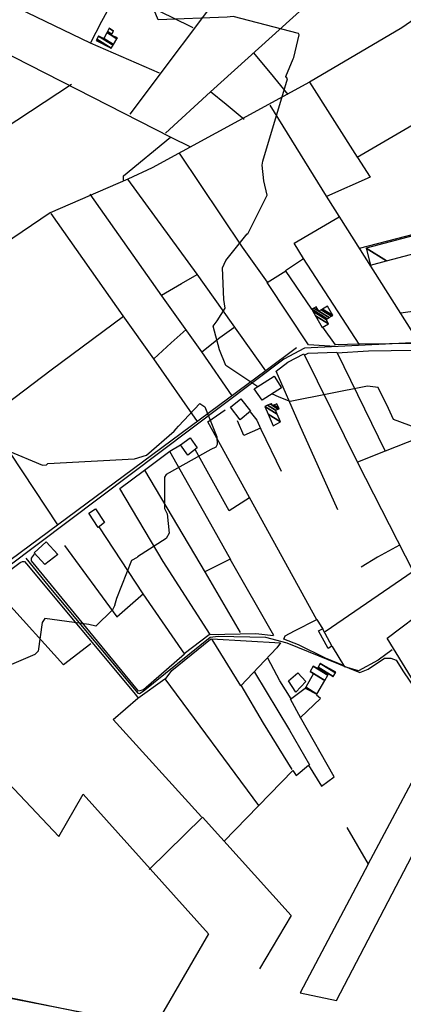
# Model space of a CAD drawing. Extents: x 498402 to 512767, y 4354060 to 4363329.
# Drawn here: x 507659 to 507974, y 4354485 to 4355293 of the extents above; entities that cross this region are included whole.
import ezdxf

# ---------------------------------------------------------------- set-up
doc = ezdxf.new("R2010")
doc.units = 0
doc.header["$MEASUREMENT"] = 0
for name, color, linetype in [('21', 7, 'CONTINUOUS'), ('36', 7, 'CONTINUOUS'), ('38', 7, 'CONTINUOUS'), ('47', 7, 'CONTINUOUS'), ('50', 7, 'CONTINUOUS'), ('9', 7, 'CONTINUOUS')]:
    doc.layers.add(name, color=color, linetype=linetype)

msp = doc.modelspace()

# ---------------------------------------------------------------- linework, layer by layer
at = {"layer": '21', "color": 5, "linetype": 'Continuous'}
msp.add_lwpolyline([(507885.41, 4354740.86), (507879.35, 4354750.29), (507887.12, 4354756.91), (507893.53, 4354749.62)], close=True, dxfattribs=at)
at = {"layer": '36', "color": 1, "linetype": 'Continuous'}
msp.add_lwpolyline([(506865.7, 4354633.85), (506918.66, 4354608.38), (507116.07, 4354516.63), (507129.25, 4354514.97), (507260.88, 4354532.35), (507313.39, 4354540.31), (507366.92, 4354544.56), (507395.65, 4354539.37), (508112.73, 4354399.57), (508129.07, 4354401.06), (508142.78, 4354405.97), (508157.09, 4354415.3), (508181.11, 4354446.17), (508193.59, 4354467.65), (508352.79, 4354731.55), (508361.77, 4354743.42)], dxfattribs=at)
at = {"layer": '38', "color": 7, "linetype": 'Continuous'}
for points in [[(508130.95, 4355036.17), (508086.09, 4355032.88), (507892.55, 4355023.24), (507875.6, 4355014.27), (507522.38, 4354748.56), (507501.06, 4354721.53), (507370.85, 4354548.13), (507369.85, 4354543.92)], [(507663.8, 4354850.81), (507685.57, 4354824.31), (507755.76, 4354740.14), (507757.19, 4354739.89), (507760.28, 4354741.71), (507815.15, 4354786.01), (507821.64, 4354786.95), (507860.47, 4354785.98), (507878.06, 4354781.44), (507938.03, 4354756.96), (507944.74, 4354759.74), (507958.18, 4354768.87), (507963.33, 4354768.94), (507967.81, 4354767.09), (507973.81, 4354757.52), (508008.29, 4354706.97), (508019.93, 4354697.82), (508068.36, 4354660.89), (508074.52, 4354660.78)]]:
    msp.add_lwpolyline(points, dxfattribs=at)
at = {"layer": '47', "color": 1, "linetype": 'Continuous'}
for points in [[(507851.27, 4354989.89), (507867.61, 4355000.21), (507873.64, 4354990.65), (507857.67, 4354980.59)], [(507839.82, 4354964.49), (507831.72, 4354974.93), (507840.41, 4354981.67), (507848.29, 4354971.49)], [(507796.79, 4354935.49), (507790.67, 4354943.91), (507798.6, 4354949.68), (507804.52, 4354941.54)], [(507723.13, 4354876.19), (507715.67, 4354887.83), (507721.13, 4354891.33), (507728.31, 4354880.12)], [(507679.55, 4354845.65), (507670.68, 4354855.3), (507680.56, 4354864.39), (507690.27, 4354853.83)], [(507911.86, 4354776.71), (507904.14, 4354791.33), (507907.36, 4354793.03), (507914.89, 4354778.76)]]:
    msp.add_lwpolyline(points, close=True, dxfattribs=at)
at = {"layer": '50', "color": 1, "linetype": 'Continuous'}
for points in [[(507680.95, 4355345), (507706.36, 4355353.35), (507875.35, 4355412.7), (507889.16, 4355406.09), (507968.72, 4355373.05), (507922.26, 4355330.71), (507815.51, 4355233.83), (507778.43, 4355199.93)], [(507889.31, 4355406.02), (507834.19, 4355329.1), (507749.3, 4355215.56)], [(508021.57, 4355333.65), (508026.72, 4355351.92), (508047.66, 4355344.58), (508079.76, 4355315.98), (508037.96, 4355280.41), (508016.09, 4355321.35), (507990.27, 4355298.56), (507972.33, 4355286.43), (507896.51, 4355241.64), (507767.65, 4355171.48), (507747.55, 4355162.15), (507683.93, 4355134.31), (507645.59, 4355108.36), (507590.58, 4355069.03), (507556.16, 4355079.31), (507503.19, 4355098.52), (507495.51, 4355104.58), (507274.4, 4355207.29), (507328.93, 4355226.38), (507366.36, 4355240.11)], [(507801.06, 4355286.26), (507783.83, 4355294.82), (507690.46, 4355340.18), (507680.85, 4355344.91)], [(507773.55, 4355248.96), (507716.99, 4355273.6), (507635.48, 4355313.07)], [(507716.99, 4355273.6), (507726.24, 4355291.79), (507739.42, 4355315.91)], [(507716.99, 4355273.6), (507726.24, 4355291.79), (507739.42, 4355315.91)], [(507799.29, 4355188.4), (507783.07, 4355196.2), (507615.16, 4355281.94), (507613.15, 4355283.71)], [(507879.21, 4355231.61), (507864.67, 4355249.38), (507850.65, 4355266.03)], [(507879.21, 4355231.61), (507864.67, 4355249.38), (507850.65, 4355266.03)], [(507701.29, 4355239.76), (507633.76, 4355195.54), (507575.04, 4355156.74), (507496.02, 4355105.18)], [(507896.51, 4355241.64), (507935.69, 4355180.24), (508011.31, 4355224.16)], [(507842.95, 4355211), (507828.18, 4355223.43), (507815.49, 4355233.81)], [(507842.95, 4355211), (507828.18, 4355223.43), (507815.49, 4355233.81)], [(507864.14, 4355222.78), (507910.28, 4355148.09), (507986.95, 4355027.17), (507937.52, 4355026.51), (507917.93, 4355026.06), (507907.53, 4355040.54)], [(507743.95, 4355161.16), (507744.04, 4355164.86), (507782.61, 4355196.57)], [(507862.16, 4355077.38), (507841.59, 4355106.32), (507790.08, 4355183.47)], [(507935.89, 4355179.74), (507946.4, 4355163.65), (507910.45, 4355147.82)], [(508069.01, 4355173.42), (508061.46, 4355170.95), (507996.39, 4355152.34), (508013.48, 4355124.89), (507937.44, 4355105.07)], [(507860.79, 4355004.64), (507804.34, 4355084.07), (507747.63, 4355162.19)], [(507833.14, 4354984.18), (507808.35, 4355020.28), (507775.41, 4355066.36), (507716.72, 4355149.67)], [(507804.7, 4354963.17), (507769.01, 4355014.64), (507743.71, 4355049.86), (507684.78, 4355133.8)], [(507937.24, 4355026.5), (507891.83, 4355097.05), (507884.06, 4355109.49), (507921.05, 4355131.01)], [(507898.5, 4355055.25), (507877.06, 4355087.19), (507891.82, 4355097.07)], [(507775.16, 4355066.71), (507791.71, 4355076.4), (507804.53, 4355083.8)], [(507775.16, 4355066.71), (507791.71, 4355076.4), (507804.53, 4355083.8)], [(507917.64, 4355024.77), (507895.94, 4355026.18), (507861.83, 4355077.18), (507877.31, 4355086.82)], [(507690.2, 4354878.22), (507631.77, 4354966.1), (507556.72, 4355078.79)], [(508049.83, 4355062.46), (508000.9, 4355056.08), (507971.49, 4355051.93)], [(507632.15, 4354965.86), (507684.57, 4355005.6), (507743.94, 4355049.53)], [(507769, 4355014.65), (507783.06, 4355027.8), (507795.45, 4355038.78)], [(507769, 4355014.65), (507783.06, 4355027.8), (507795.45, 4355038.78)], [(507808.24, 4355020.44), (507823.18, 4355032.06), (507834.58, 4355040.39)], [(507808.24, 4355020.44), (507823.18, 4355032.06), (507834.58, 4355040.39)], [(507885.89, 4355023.53), (507861.18, 4355004.93), (507526.86, 4354757.28), (507520.15, 4354757.61), (507513.43, 4354762.64), (507510.62, 4354766.5)], [(507919.91, 4354890.68), (507888.12, 4354961.11), (507869.25, 4355004.44), (507878.75, 4355011.8), (507891.86, 4355018.6), (507936.13, 4354929.42), (507981.56, 4354839.93), (507909.54, 4354790.37)], [(507892.35, 4355017.62), (507895.65, 4355019.34), (507918.94, 4355020.01), (507958.67, 4354938.71), (507936.01, 4354929.66)], [(507919.14, 4355019.6), (507945.15, 4355021.04), (507982.1, 4355021.74), (508014.36, 4354960.72), (507958.65, 4354938.7)], [(507902.52, 4354800.37), (507847.36, 4354900.77), (507813.12, 4354962.94), (507827.32, 4354972.77)], [(507847.89, 4354971.16), (507853.44, 4354964.33), (507856.73, 4354956.76), (507873.39, 4354922.29)], [(507856.32, 4354957.7), (507842.65, 4354951.61), (507837.65, 4354963.78)], [(507856.32, 4354957.7), (507842.65, 4354951.61), (507837.65, 4354963.78)], [(507761.34, 4354923.08), (507781.97, 4354938.89), (507790.67, 4354943.91)], [(507761.34, 4354923.08), (507781.97, 4354938.89), (507790.67, 4354943.91)], [(507781.81, 4354938.77), (507815.49, 4354879.16), (507831.68, 4354849.69)], [(507847.5, 4354900.52), (507830.83, 4354889.76), (507802.77, 4354940.13)], [(507815.02, 4354788.15), (507776.65, 4354848.06), (507740.98, 4354908.14), (507761.24, 4354923.26), (507811.11, 4354839.12), (507839.63, 4354789.84)], [(507723.69, 4354876.61), (507759.93, 4354821.66), (507794.07, 4354772.03), (507760.5, 4354742.75), (507756.23, 4354741.69), (507755.47, 4354742.92), (507668.49, 4354848.6), (507668.67, 4354850.85), (507671.12, 4354854.11)], [(507695.75, 4354861.32), (507738.66, 4354802.69), (507760.37, 4354822.05)], [(507970.5, 4354861.73), (507952.37, 4354851.65), (507939.05, 4354843.46)], [(507970.5, 4354861.73), (507952.37, 4354851.65), (507939.05, 4354843.46)], [(507635.99, 4354830.07), (507659.12, 4354847.45), (507661.13, 4354848.3), (507662.74, 4354848.05), (507664.42, 4354846.34), (507753.94, 4354738.88), (507756.02, 4354736.02)], [(507867.3, 4354787.41), (507831.43, 4354850.12), (507810.73, 4354839.76)], [(507717.11, 4354780.47), (507694.69, 4354763.28), (507646.32, 4354817.08), (507642.62, 4354822.18), (507639.37, 4354825.76)], [(508005.85, 4354714.8), (507987.59, 4354740.56), (507960.33, 4354785.36), (507995.09, 4354811.62)], [(507875.6, 4354784.38), (507876.69, 4354787.25), (507884.19, 4354791.21), (507902.72, 4354800.47), (507907.66, 4354792.75)], [(507875.6, 4354784.38), (507876.69, 4354787.25), (507884.19, 4354791.21), (507902.72, 4354800.47), (507907.66, 4354792.75)], [(507778.27, 4354751.31), (507783.78, 4354758.57), (507815.36, 4354784.55), (507816.63, 4354784.75), (507872.88, 4354781.52), (507869.86, 4354777.31), (507840.2, 4354746.17), (507816.72, 4354784.08)], [(507867.04, 4354787.17), (507852.61, 4354788.88), (507814.23, 4354788.08), (507793.77, 4354772.47)], [(507925.1, 4354762.41), (507909.81, 4354768.94), (507887.5, 4354779.66), (507875.6, 4354784.38)], [(507964.39, 4354775.76), (507952.99, 4354767.14), (507936.75, 4354758.41), (507925.48, 4354761.77), (507915.57, 4354778.35)], [(507881.52, 4354735.47), (507872.36, 4354750.15), (507862.56, 4354768.85)], [(507881.52, 4354735.47), (507872.36, 4354750.15), (507862.56, 4354768.85)], [(507808.11, 4354638.66), (507735.56, 4354718.45), (507755.85, 4354735.97), (507777.8, 4354751.94), (507854.8, 4354647.76)], [(507851.58, 4354757.29), (507880.2, 4354709.76), (507896.69, 4354681.34)], [(507882.34, 4354677.34), (507858.93, 4354715.5), (507840.62, 4354746.6)], [(507889.56, 4354719.68), (507880.99, 4354735.07), (507893.02, 4354744.13)], [(507889.56, 4354719.68), (507880.99, 4354735.07), (507893.02, 4354744.13)], [(507826.39, 4354618.45), (507882.89, 4354676.64), (507885.81, 4354672.46), (507895.94, 4354680.86), (507906.59, 4354663.69), (507916.96, 4354671.29), (507889.29, 4354720.13), (507905.71, 4354735.58), (507902.36, 4354738.42)], [(507612.62, 4354705.15), (507690.88, 4354622.47), (507710.89, 4354657.1), (507813.84, 4354542.45), (507769.24, 4354465.63), (507563.68, 4354507.85)], [(507944.63, 4354599.58), (508002.34, 4354708.18), (508022.22, 4354692.57)], [(507927.23, 4354629.92), (507944.63, 4354599.58), (507888.88, 4354493.99), (507918.84, 4354487.84), (508022.99, 4354687.68)], [(507765.16, 4354595.44), (507808.94, 4354638.37), (507881.45, 4354557.56), (507855.65, 4354513.72)]]:
    msp.add_lwpolyline(points, dxfattribs=at)
at = {"layer": '9', "color": 30, "linetype": 'Continuous'}
for points in [[(507858.04, 4355175.18), (507858.23, 4355176.98), (507878.66, 4355244.42), (507877.32, 4355246.33), (507883.18, 4355260.81), (507883.91, 4355261.82), (507888.03, 4355280.57), (507887.47, 4355281.62), (507833.89, 4355295.53), (507829.03, 4355295.2), (507772.42, 4355292.95), (507769.09, 4355300.79), (507765.22, 4355320.7), (507764.12, 4355320.91), (507747.02, 4355308.21), (507742.44, 4355304.02), (507734.12, 4355304.5), (507730.39, 4355306.45), (507680.28, 4355314.6), (507672.38, 4355312.77)], [(507854.13, 4354991.7), (507853.5, 4354992.07), (507827.91, 4355009.16), (507822.79, 4355021.96), (507817.56, 4355041.36), (507820.77, 4355045.71), (507827.49, 4355056.21), (507826.39, 4355063.23), (507825.33, 4355089.41), (507827.89, 4355095.4), (507845.39, 4355117.18), (507846.03, 4355117.24), (507861.77, 4355149.05), (507859.26, 4355160.64), (507857.92, 4355173.52), (507858.04, 4355175.18)], [(508018.36, 4354946.04), (508013.61, 4354946.9), (507965.57, 4354964.76), (507961.41, 4354973.78), (507952.91, 4354990.96), (507944.26, 4354992.09), (507880.82, 4354979.56), (507871.68, 4354982.96), (507865.82, 4354985.72)], [(507787.37, 4354957.14), (507789.06, 4354959.18), (507806.71, 4354977.85), (507810.7, 4354975.11), (507820.58, 4354950.4), (507820.81, 4354944.22), (507819.74, 4354942), (507815.63, 4354940.16), (507779.07, 4354919.49), (507777.68, 4354917.46), (507777.67, 4354891.64), (507779.91, 4354887.25), (507781.5, 4354871.57), (507778.94, 4354867.05), (507755.63, 4354851.88), (507755.48, 4354851.83)], [(507388.99, 4354840.64), (507398.07, 4354849.24), (507413.28, 4354855.53), (507418.6, 4354855.99), (507449.85, 4354866.27), (507452.65, 4354869.63), (507485.45, 4354923.78), (507487.12, 4354923.98), (507524.4, 4354930.44), (507525.15, 4354931.32), (507548.74, 4354947.99), (507564.12, 4354950.53), (507608.1, 4354956.59), (507619.98, 4354951.22), (507677.52, 4354927.23), (507680.98, 4354927.67), (507682.03, 4354928.56), (507752.95, 4354932.54), (507762.97, 4354935.49), (507785.66, 4354955.14), (507787.37, 4354957.14)], [(507736.98, 4354812.21), (507738.66, 4354818.11), (507750.77, 4354849.39), (507755.48, 4354851.83)], [(507736.98, 4354812.21), (507734.89, 4354808.39), (507721.39, 4354795.1), (507715.65, 4354796.45), (507679.39, 4354801.36), (507677.26, 4354798.21), (507673.93, 4354774.65), (507672.76, 4354773.09)], [(507672.76, 4354773.09), (507671.31, 4354771.75), (507642.29, 4354759.4), (507642.25, 4354758.36), (507644.12, 4354715.11), (507631.92, 4354694.2), (507625.92, 4354670.92), (507627, 4354666.23), (507624.79, 4354650.38), (507618.29, 4354640.61), (507574.27, 4354568.91), (507569.39, 4354564.13), (507565.67, 4354554.3), (507566.88, 4354553.13), (507603.44, 4354522.15), (507604.26, 4354521.04), (507622.9, 4354505.17), (507623.88, 4354503.3)]]:
    msp.add_lwpolyline(points, dxfattribs=at)

# ---------------------------------------------------------------- meshes
at = {"layer": '47', "color": 1, "linetype": 'Continuous'}
mesh = msp.add_polyface(dxfattribs=at)
corners = [(507721.47, 4355275.98), (507734.04, 4355269.51), (507722.040221, 4355276.949934), (507734.04, 4355269.51), (507723.51, 4355279.45), (507735.48735, 4355272.023972), (507727.97, 4355277.44), (507735.807775, 4355272.580533), (507730.363568, 4355282.330209), (507733.88, 4355280.15), (507738.512213, 4355277.278001), (507730.812986, 4355283.248397), (507734.372668, 4355281.041373), (507739.02, 4355278.16), (507732.133261, 4355285.9458), (507735.82, 4355283.66), (507732.15, 4355285.98)]
mesh.append_faces([[corners[k] for k in face] for face in [(0, 0, 1, 2), (2, 3, 5, 4), (4, 5, 7, 6), (6, 7, 10, 8), (8, 9, 12, 11), (9, 10, 13, 13), (11, 12, 15, 14), (14, 15, 16, 16)]], dxfattribs={"vtx0": -1, "vtx2": -1, "color": 1})
mesh = msp.add_polyface(dxfattribs=at)
corners = [(507946.8, 4355091.51), (507946.8, 4355091.51), (507943.16, 4355105.33), (507959.870319, 4355094.969503), (507997.061463, 4355119.542191), (508013.71, 4355109.22), (507997.524754, 4355119.664347), (508013.58, 4355109.71), (508002.06378, 4355120.861151), (508018.13, 4355110.9), (508004.631654, 4355121.538223), (508012.79, 4355116.48), (508017.420598, 4355113.609002), (508008.253595, 4355122.493219), (508011.779228, 4355120.307306), (508016.42, 4355117.43), (508011.01, 4355123.22)]
mesh.append_faces([[corners[k] for k in face] for face in [(0, 1, 3, 2), (2, 3, 5, 4), (4, 5, 7, 6), (6, 7, 9, 8), (8, 9, 12, 10), (10, 11, 14, 13), (11, 12, 15, 15), (13, 14, 16, 16)]], dxfattribs={"vtx0": -1, "vtx2": -1, "color": 1})
mesh = msp.add_polyface(dxfattribs=at)
corners = [(507907.14, 4355040.31), (507907.14, 4355040.31), (507901.534112, 4355050.003514), (507912.33, 4355043.31), (507899.40693, 4355053.681767), (507910.2, 4355046.99), (507898.5, 4355055.25), (507911.039603, 4355047.475372), (507900.14298, 4355056.199777), (507904.32, 4355053.61), (507912.682562, 4355048.425162), (507902.15, 4355057.36), (507906.327059, 4355054.770199), (507914.689558, 4355049.5854), (507907.407535, 4355055.394778), (507915.77, 4355050.21), (507911.43, 4355057.72)]
mesh.append_faces([[corners[k] for k in face] for face in [(0, 1, 3, 2), (2, 3, 5, 4), (4, 5, 7, 6), (6, 7, 10, 8), (8, 9, 11, 11), (9, 10, 13, 12), (12, 13, 15, 14), (14, 15, 16, 16)]], dxfattribs={"vtx0": -1, "vtx2": -1, "color": 1})
mesh = msp.add_polyface(dxfattribs=at)
corners = [(507866.9, 4354959.66), (507866.9, 4354959.66), (507862.846404, 4354969.008089), (507872.94, 4354962.75), (507860.04, 4354975.48), (507870.193767, 4354969.184604), (507862.267626, 4354976.448711), (507868.83, 4354972.38), (507864.290802, 4354977.328514), (507866.24, 4354976.12), (507870.868207, 4354973.250484), (507865.126388, 4354977.691879), (507865.71741, 4354977.325441), (507867.073501, 4354976.484657), (507871.71, 4354973.61), (507865.49, 4354977.85), (507867.436207, 4354976.64334), (507871.481915, 4354974.134977), (507869.92, 4354977.73)]
mesh.append_faces([[corners[k] for k in face] for face in [(0, 1, 3, 2), (2, 3, 5, 4), (4, 5, 7, 6), (6, 7, 10, 8), (8, 9, 12, 11), (9, 10, 14, 13), (11, 12, 15, 15), (13, 14, 17, 16), (16, 17, 18, 18)]], dxfattribs={"vtx0": -1, "vtx2": -1, "color": 1})
mesh = msp.add_polyface(dxfattribs=at)
corners = [(507893.02, 4354744.13), (507902.65, 4354739.25), (507893.485523, 4354744.93203), (507902.65, 4354739.25), (507909.097867, 4354750.445051), (507897.09, 4354757.89), (507899.970224, 4354756.104244), (507909.14736, 4354750.530983), (507897.139476, 4354757.975942), (507900.02, 4354756.19), (507911.608731, 4354754.804516), (507899.6, 4354762.25), (507911.675796, 4354754.920955), (507903, 4354760.3), (507912.28, 4354755.97), (507903.604601, 4354761.348798), (507916.14, 4354753.73), (507903.669673, 4354761.461677), (507917.921857, 4354756.817375), (507905.45, 4354764.55), (507918.16, 4354757.23)]
mesh.append_faces([[corners[k] for k in face] for face in [(0, 0, 3, 2), (2, 1, 4, 6), (5, 5, 9, 8), (6, 4, 7, 9), (8, 7, 10, 11), (11, 10, 12, 13), (13, 12, 14, 15), (15, 14, 16, 17), (17, 16, 18, 19), (19, 18, 20, 20)]], dxfattribs={"vtx0": -1, "vtx2": -1, "color": 1})

doc.saveas('drawing.dxf')
